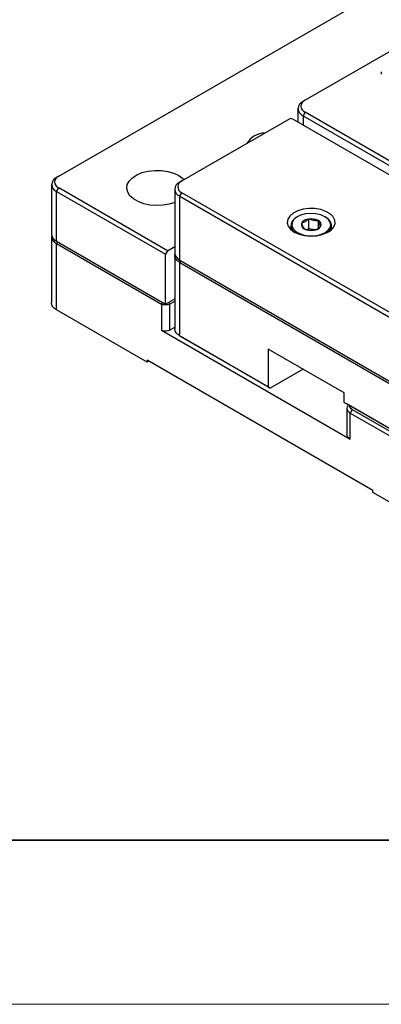
# Model space of a CAD drawing. Units: millimetres. Extents: x 12702 to 13122, y -7654 to -7357.
# Drawn here: x 12827 to 12858, y -7654 to -7569 of the extents above; entities that cross this region are included whole.
import ezdxf

# ---------------------------------------------------------------- set-up
doc = ezdxf.new("R2010")
doc.units = ezdxf.units.MM
doc.header["$LTSCALE"] = 10
doc.layers.add('1轮廓实线层', color=7, linetype='Continuous')
doc.layers.add('6文字层', color=3, linetype='Continuous')
for name, color, linetype, lineweight in [('7标注层', 4, 'Continuous', 5), ('粗实线层', 7, 'Continuous', 35), ('细实线层', 7, 'Continuous', 18)]:
    doc.layers.add(name, color=color, linetype=linetype, lineweight=lineweight)

# ---------------------------------------------------------------- blocks, each defined once
blk = doc.blocks.new('*X49')
at = {"layer": '粗实线层'}
blk.add_line((-138.5, -95), (138.5, -95), dxfattribs=at)
at = {"layer": '细实线层'}
blk.add_line((-148.5, -105), (148.5, -105), dxfattribs=at)
blk = doc.blocks.new('001')
at = {"layer": '1轮廓实线层'}
for p, q in [((12736.713, -7755.261), (12768.254, -7737.052)), ((12768.388, -7742.689), (12757.926, -7748.728)), ((12764.49, -7746.269), (12764.49, -7746.473)), ((12757.926, -7748.728), (12757.75, -7748.83)), ((12757.31, -7749.443), (12757.31, -7750.618)), ((12757.926, -7749.749), (12757.75, -7750.055)), ((12815.909, -7783.222), (12757.926, -7749.749)), ((12747.32, -7755.668), (12756.642, -7750.287)), ((12816.263, -7784.65), (12756.866, -7750.361)), ((12757.75, -7750.055), (12815.732, -7783.528)), ((12757.75, -7750.055), (12757.75, -7750.871)), ((12736.536, -7755.363), (12736.713, -7755.261)), ((12747.143, -7755.77), (12747.32, -7755.668)), ((12736.097, -7755.975), (12736.097, -7760.262)), ((12736.536, -7756.587), (12736.713, -7756.281)), ((12746.082, -7761.69), (12736.713, -7756.281)), ((12746.704, -7756.382), (12746.704, -7761.894)), ((12736.536, -7756.587), (12745.906, -7761.996)), ((12736.536, -7760.874), (12736.536, -7756.587)), ((12747.143, -7756.995), (12747.32, -7756.688)), ((12747.143, -7756.995), (12805.126, -7790.467)), ((12747.143, -7762.506), (12747.143, -7756.995)), ((12805.303, -7790.161), (12747.32, -7756.688)), ((12757.272, -7758.76), (12757.219, -7758.791)), ((12758.234, -7758.964), (12758.234, -7759.781)), ((12759.694, -7758.791), (12759.641, -7758.76)), ((12756.707, -7759.505), (12756.707, -7759.87)), ((12758.093, -7759.862), (12758.234, -7759.781)), ((12758.234, -7759.781), (12758.81, -7759.87)), ((12759.065, -7759.093), (12759.065, -7759.743)), ((12760.207, -7759.87), (12760.207, -7759.505)), ((12736.097, -7760.465), (12736.097, -7766.184)), ((12736.536, -7760.874), (12745.906, -7766.283)), ((12736.537, -7761.078), (12736.642, -7760.895)), ((12736.536, -7766.794), (12736.536, -7761.078)), ((12736.536, -7761.078), (12745.552, -7766.283)), ((12746.082, -7761.69), (12746.704, -7761.331)), ((12746.082, -7761.69), (12745.906, -7761.996)), ((12745.906, -7766.283), (12745.906, -7761.996)), ((12746.704, -7762.097), (12746.704, -7768.427)), ((12747.143, -7762.506), (12805.126, -7795.979)), ((12747.232, -7762.557), (12747.143, -7762.71)), ((12747.143, -7769.039), (12747.143, -7762.71)), ((12747.143, -7762.71), (12768.18, -7774.854)), ((12745.906, -7766.283), (12746.704, -7765.822)), ((12745.641, -7766.13), (12745.552, -7766.283)), ((12745.552, -7766.283), (12745.552, -7768.528)), ((12746.171, -7766.13), (12746.259, -7766.283)), ((12746.259, -7766.283), (12746.704, -7766.026)), ((12746.259, -7766.283), (12746.259, -7768.528)), ((12744.315, -7771.284), (12736.536, -7766.794)), ((12746.259, -7768.528), (12746.704, -7768.272)), ((12745.552, -7768.528), (12761.816, -7777.917)), ((12754.745, -7773.427), (12747.143, -7769.039)), ((12747.32, -7769.141), (12747.143, -7769.039)), ((12754.921, -7773.529), (12747.32, -7769.141)), ((12761.285, -7773.936), (12754.745, -7770.161)), ((12754.745, -7770.161), (12754.745, -7773.427)), ((12744.315, -7771.08), (12763.76, -7782.306)), ((12744.315, -7771.08), (12744.315, -7771.284)), ((12744.491, -7771.182), (12744.315, -7771.284)), ((12757.75, -7771.896), (12754.921, -7773.529)), ((12754.745, -7773.427), (12754.921, -7773.529)), ((12761.285, -7774.753), (12761.285, -7773.936)), ((12790.984, -7791.898), (12761.285, -7774.753)), ((12761.285, -7774.753), (12761.462, -7774.855)), ((12791.161, -7792), (12761.462, -7774.855)), ((12761.523, -7775.263), (12761.523, -7777.511)), ((12761.992, -7775.365), (12761.816, -7775.672)), ((12761.816, -7777.917), (12761.816, -7775.672)), ((12761.816, -7775.672), (12790.453, -7792.204)), ((12761.992, -7775.365), (12790.63, -7791.898)), ((12763.76, -7782.51), (12763.76, -7782.306)), ((12770.831, -7786.592), (12763.76, -7782.51))]:
    blk.add_line(p, q, dxfattribs=at)
at = {"layer": '1轮廓实线层', "flags": 128}
for points in [[(12746.704, -7757.523), (12746.236, -7757.673), (12745.693, -7757.769), (12745.127, -7757.796), (12744.565, -7757.752), (12744.032, -7757.639), (12743.554, -7757.462), (12743.153, -7757.231), (12742.847, -7756.954), (12742.651, -7756.647), (12742.575, -7756.322), (12742.621, -7755.996), (12742.787, -7755.682), (12743.067, -7755.397), (12743.446, -7755.153), (12743.907, -7754.962), (12744.428, -7754.832), (12744.986, -7754.771), (12745.553, -7754.78), (12746.104, -7754.859), (12746.612, -7755.004), (12747.055, -7755.21), (12747.055, -7755.21)], [(12747.055, -7755.21), (12747.41, -7755.465), (12747.507, -7755.56)], [(12756.998, -7760.082), (12757.407, -7760.265), (12757.881, -7760.383), (12758.392, -7760.43), (12758.907, -7760.402), (12759.393, -7760.301), (12759.821, -7760.133), (12760.163, -7759.909), (12760.397, -7759.643), (12760.51, -7759.352), (12760.494, -7759.053), (12760.35, -7758.767), (12760.087, -7758.51), (12759.721, -7758.299), (12759.276, -7758.147), (12758.779, -7758.064), (12758.263, -7758.054), (12757.758, -7758.119), (12757.298, -7758.255), (12756.91, -7758.452), (12756.619, -7758.699), (12756.444, -7758.98), (12756.395, -7759.277), (12756.476, -7759.572), (12756.682, -7759.846), (12756.998, -7760.082)], [(12757.219, -7758.791), (12757.062, -7758.895), (12756.829, -7759.134), (12756.716, -7759.402), (12756.732, -7759.677), (12756.876, -7759.939), (12757.069, -7760.12)], [(12759.641, -7758.76), (12759.278, -7758.601), (12758.853, -7758.504), (12758.4, -7758.477), (12757.95, -7758.522), (12757.538, -7758.635), (12757.194, -7758.808), (12756.944, -7759.029), (12756.806, -7759.28), (12756.791, -7759.543), (12756.899, -7759.799), (12757.122, -7760.028), (12757.445, -7760.214), (12757.842, -7760.343), (12758.286, -7760.406), (12758.741, -7760.397), (12759.176, -7760.317), (12759.558, -7760.173), (12759.857, -7759.974), (12760.053, -7759.736), (12760.131, -7759.477), (12760.084, -7759.215), (12759.917, -7758.97), (12759.641, -7758.76)], [(12759.845, -7760.12), (12759.982, -7760), (12760.157, -7759.744), (12760.206, -7759.471), (12760.125, -7759.199), (12759.92, -7758.951), (12759.694, -7758.791)]]:
    blk.add_lwpolyline(points, dxfattribs=at)
at = {"layer": '1轮廓实线层'}
for centre, radius, start, end in [((12757.982, -7749.443), 0.655, 110.78362, 249.21638), ((12758.12, -7749.239), 0.546, 110.78365, 249.21635), ((12756.551, -7750.931), 0.651, 61.10984, 82.0242), ((12754.517, -7753.44), 1.891, 91.92965, 148.06498), ((12736.769, -7755.975), 0.655, 110.78366, 249.21634), ((12736.907, -7755.771), 0.546, 110.78365, 249.21635), ((12747.514, -7756.178), 0.546, 110.78366, 249.21664), ((12747.376, -7756.382), 0.655, 110.78362, 249.21638), ((12758.281, -7759.748), 0.785, 93.43361, 146.56101), ((12758.458, -7760.265), 1.32, 62.64289, 99.77095), ((12757.983, -7759.441), 0.378, 160.53937, 249.25777), ((12758.455, -7758.622), 1.32, 242.64293, 279.77098), ((12758.632, -7759.14), 0.785, 273.43345, 326.56117), ((12758.931, -7759.446), 0.378, 340.53926, 69.25769), ((12736.848, -7760.187), 0.754, 185.69437, 245.62533), ((12747.454, -7761.819), 0.754, 185.69437, 245.62533)]:
    blk.add_arc(centre, radius, start, end, dxfattribs=at)
for points, knots in [([(12758.234, -7758.964), (12758.135, -7759.055), (12758.034, -7759.134), (12757.827, -7759.254), (12757.726, -7759.291), (12757.626, -7759.315)], [0, 0, 0, 0, 0.5, 0.5, 1, 1, 1, 1]), ([(12759.065, -7759.093), (12758.929, -7759.105), (12758.792, -7759.105), (12758.509, -7759.061), (12758.37, -7759.018), (12758.234, -7758.964)], [0, 0, 0, 0, 0.5, 0.5, 1, 1, 1, 1]), ([(12757.626, -7759.315), (12757.662, -7759.427), (12757.699, -7759.527), (12757.775, -7759.691), (12757.812, -7759.75), (12757.849, -7759.795)], [0, 0, 0, 0, 0.5, 0.5, 1, 1, 1, 1]), ([(12757.849, -7759.795), (12757.984, -7759.849), (12758.122, -7759.891), (12758.405, -7759.935), (12758.544, -7759.935), (12758.679, -7759.923)], [0, 0, 0, 0, 0.5, 0.5, 1, 1, 1, 1]), ([(12758.679, -7759.923), (12758.779, -7759.899), (12758.879, -7759.862), (12759.086, -7759.743), (12759.188, -7759.663), (12759.288, -7759.572)], [0, 0, 0, 0, 0.5, 0.5, 1, 1, 1, 1]), ([(12759.288, -7759.572), (12759.251, -7759.527), (12759.214, -7759.469), (12759.139, -7759.306), (12759.101, -7759.204), (12759.065, -7759.093)], [0, 0, 0, 0, 0.5, 0.5, 1, 1, 1, 1]), ([(12736.132, -7760.366), (12736.118, -7760.399), (12736.059, -7760.542), (12736.177, -7760.811), (12736.417, -7760.989), (12736.536, -7761.078)], [0, 0, 0, 0, 0.131336, 0.565668, 1, 1, 1, 1]), ([(12747.143, -7762.71), (12747.023, -7762.621), (12746.784, -7762.443), (12746.665, -7762.174), (12746.725, -7762.031), (12746.738, -7761.998)], [0, 0, 0, 0, 0.434351, 0.868705, 1, 1, 1, 1]), ([(12736.536, -7766.794), (12736.398, -7766.714), (12736.286, -7766.618), (12736.136, -7766.408), (12736.097, -7766.295), (12736.097, -7766.182)], [0, 0, 0, 0, 0.5, 0.5, 1, 1, 1, 1]), ([(12746.259, -7766.283), (12746.167, -7766.336), (12746.037, -7766.367), (12745.775, -7766.367), (12745.645, -7766.336), (12745.552, -7766.283)], [0, 0, 0, 0, 0.5, 0.5, 1, 1, 1, 1]), ([(12746.259, -7768.528), (12746.167, -7768.582), (12746.037, -7768.613), (12745.775, -7768.613), (12745.645, -7768.582), (12745.552, -7768.528)], [0, 0, 0, 0, 0.5, 0.5, 1, 1, 1, 1]), ([(12747.143, -7769.039), (12747.004, -7768.958), (12746.893, -7768.862), (12746.743, -7768.653), (12746.704, -7768.54), (12746.704, -7768.426)], [0, 0, 0, 0, 0.5, 0.5, 1, 1, 1, 1]), ([(12761.674, -7774.978), (12761.647, -7774.999), (12761.543, -7775.081), (12761.504, -7775.265), (12761.568, -7775.492), (12761.733, -7775.612), (12761.816, -7775.672)], [0, 0, 0, 0, 0.103724, 0.402482, 0.701241, 1, 1, 1, 1]), ([(12761.992, -7775.365), (12761.933, -7775.321), (12761.814, -7775.232), (12761.754, -7775.107), (12761.777, -7775.045), (12761.78, -7775.039)], [0, 0, 0, 0, 0.47065, 0.941295, 1, 1, 1, 1]), ([(12761.816, -7777.917), (12761.723, -7777.864), (12761.649, -7777.8), (12761.549, -7777.66), (12761.523, -7777.584), (12761.523, -7777.509)], [0, 0, 0, 0, 0.5, 0.5, 1, 1, 1, 1])]:
    blk.add_open_spline(points, degree=3, knots=knots, dxfattribs=at)

msp = doc.modelspace()

# ---------------------------------------------------------------- linework, layer by layer
at = {"layer": '6文字层', "color": 0}
msp.add_line((12909.74319, -7639.5901), (12740.02891, -7639.5901), dxfattribs=at)
at = {"layer": '7标注层'}
msp.add_line((12701.88605, -7653.73296), (13121.88605, -7653.73296), dxfattribs=at)

# ---------------------------------------------------------------- block references
msp.add_blockref('001', (93.44416, 172.88594), dxfattribs=at)
at = {"layer": '粗实线层', "xscale": 1.414285714285714, "yscale": 1.414285714285714, "zscale": 1.414285714285714}
msp.add_blockref('*X49', (12911.86462, -7505.23296), dxfattribs=at)

doc.saveas('drawing.dxf')
